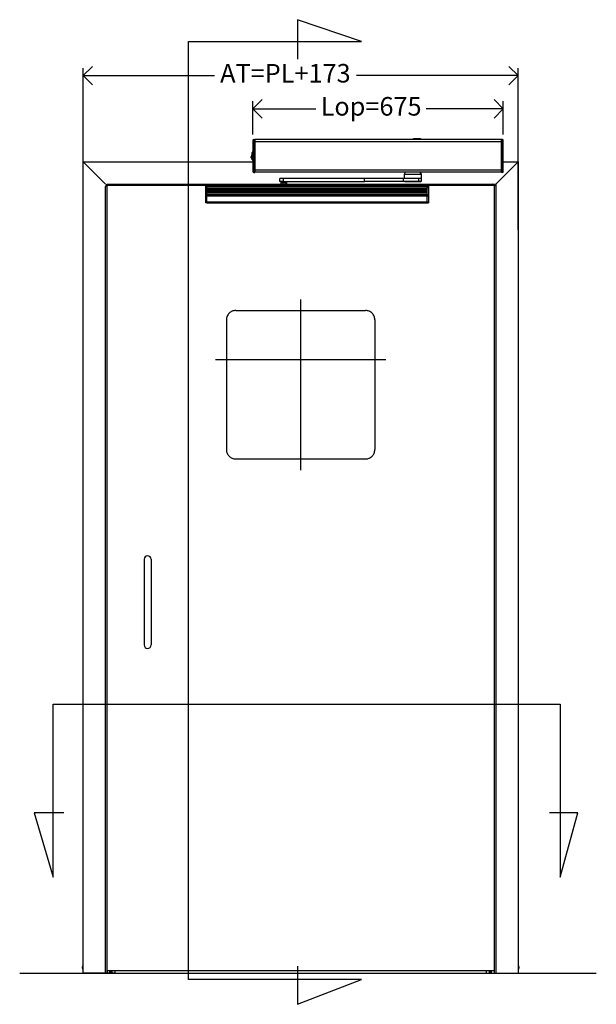
# Model space of a CAD drawing. Units: millimetres. Extents: x -154 to 1189, y 0 to 69.
# Drawn here: x 20 to 21, y 5 to 8 of the extents above; entities that cross this region are included whole.
import ezdxf

# ---------------------------------------------------------------- set-up
doc = ezdxf.new("R2010")
doc.units = ezdxf.units.MM
doc.header["$PDMODE"] = 1
doc.header["$PDSIZE"] = -5
for name, pattern in [('ACAD_ISO03W100', [30, 12, -18]), ('CONTINUA', [0]), ('LÍNEAS_OCULTAS2', [4.7625, 3.175, -1.5875]), ('TRAZO_Y_PUNTO', [1, 0.5, -0.25, 0, -0.25])]:
    doc.linetypes.add(name, pattern=pattern)
for name, color, linetype in [('Cotas', 8, 'Continuous'), ('Hojas', 130, 'Continuous'), ('marcos', 6, 'Continuous'), ('Proyección', 9, 'CONTINUA')]:
    doc.layers.add(name, color=color, linetype=linetype)
doc.styles.add('texto p', font='simplex.shx', dxfattribs={"width": 0.8})
doc.dimstyles.new('JAHP', dxfattribs={"dimtxt": 0.05, "dimasz": 0.05, "dimexe": 0.02, "dimexo": 0.02, "dimgap": 0.02, "dimtad": 0, "dimtih": 1, "dimtoh": 1, "dimdec": 0, "dimlfac": 1000, "dimdsep": 46, "dimtxsty": 'texto p', "dimblk": 'OPEN90', "dimcen": 0.01, "dimclrd": 256, "dimclre": 256, "dimclrt": 7, "dimadec": 0, "dimazin": 0, "dimtfac": 1, "dimtdec": 0, "dimtofl": 0, "dimtmove": 0, "dimatfit": 3, "dimldrblk": 'OPEN90', "dimfxl": 1, "dimlwd": -1, "dimlwe": -1, "dimarcsym": 0})

# ---------------------------------------------------------------- blocks, each defined once
blk = doc.blocks.new('_Open90')
at = {"color": 0, "linetype": 'ByBlock', "lineweight": -2}
for p, q in [((0, 0), (-1, 0)), ((-0.5, 0.5), (0, 0)), ((0, 0), (-0.5, -0.5))]:
    blk.add_line(p, q, dxfattribs=at)
blk = doc.blocks.new('*D571')
at = {"layer": 'Cotas', "ltscale": 0.1}
for p, q in [((19.897, 7.5708), (19.897, 8.0061)), ((21.07, 7.5708), (21.07, 8.0061)), ((19.947, 7.9861), (20.251, 7.9861)), ((21.02, 7.9861), (20.6338, 7.9861))]:
    blk.add_line(p, q, dxfattribs=at)
at = {"layer": 'Defpoints', "color": 0}
for p in [(21.07, 7.9861), (19.897, 7.5508), (21.07, 7.5508)]:
    blk.add_point(p, dxfattribs=at)
at = {"layer": 'Cotas', "xscale": 0.05, "yscale": 0.05, "zscale": 0.05, "rotation": 180}
blk.add_blockref('_Open90', (19.897, 7.9861), dxfattribs=at)
at = {"layer": 'Cotas', "xscale": 0.05, "yscale": 0.05, "zscale": 0.05}
blk.add_blockref('_Open90', (21.07, 7.9861), dxfattribs=at)
at = {"layer": 'Cotas', "color": 7, "ltscale": 0.1, "insert": (20.4424, 7.9861), "char_height": 0.05, "attachment_point": 5, "style": 'texto p'}
blk.add_mtext('AT=PL+173', dxfattribs=at)
blk = doc.blocks.new('*D588')
at = {"layer": 'Cotas', "ltscale": 0.1}
for p, q in [((20.3549, 7.8279), (20.3549, 7.9169)), ((21.0299, 7.8279), (21.0299, 7.9169)), ((20.4049, 7.8969), (20.5249, 7.8969)), ((20.9799, 7.8969), (20.8221, 7.8969))]:
    blk.add_line(p, q, dxfattribs=at)
at = {"layer": 'Defpoints', "color": 0}
for p in [(21.0299, 7.8969), (20.3549, 7.8079), (21.0299, 7.8079)]:
    blk.add_point(p, dxfattribs=at)
at = {"layer": 'Cotas', "xscale": 0.05, "yscale": 0.05, "zscale": 0.05, "rotation": 180}
blk.add_blockref('_Open90', (20.3549, 7.8969), dxfattribs=at)
at = {"layer": 'Cotas', "xscale": 0.05, "yscale": 0.05, "zscale": 0.05}
blk.add_blockref('_Open90', (21.0299, 7.8969), dxfattribs=at)
at = {"layer": 'Cotas', "color": 7, "ltscale": 0.1, "insert": (20.6735, 7.8969), "char_height": 0.05, "attachment_point": 5, "style": 'texto p'}
blk.add_mtext('Lop=675', dxfattribs=at)

msp = doc.modelspace()

# ---------------------------------------------------------------- linework, layer by layer
at = {"color": 7, "linetype": 'Continuous', "lineweight": 25}
for p, q in [((20.354895, 7.811833), (20.354895, 7.807885)), ((20.356861, 7.807885), (20.354895, 7.807885)), ((20.354895, 7.807885), (20.354895, 7.731385)), ((20.356861, 7.813832), (20.359895, 7.813885)), ((20.356861, 7.807885), (20.356861, 7.813832)), ((20.356861, 7.807885), (20.359895, 7.807885)), ((20.356861, 7.731385), (20.356861, 7.807885)), ((20.359895, 7.813885), (20.359895, 7.807885)), ((21.024895, 7.813635), (20.359895, 7.813635)), ((20.359895, 7.807885), (20.359895, 7.731385)), ((21.024895, 7.807635), (20.359895, 7.807635)), ((20.359895, 7.807635), (20.359895, 7.731635)), ((20.788241, 7.816335), (20.788741, 7.816835)), ((20.788241, 7.813635), (20.788241, 7.816335)), ((20.788241, 7.816335), (20.797496, 7.816335)), ((20.797496, 7.816835), (20.797496, 7.816335)), ((20.797496, 7.816335), (20.806751, 7.816335)), ((20.806251, 7.816835), (20.806751, 7.816335)), ((20.806751, 7.816335), (20.806751, 7.813635)), ((21.02793, 7.813832), (21.024895, 7.813885)), ((21.024895, 7.807885), (21.024895, 7.813885)), ((21.024895, 7.731385), (21.024895, 7.807885)), ((21.02793, 7.807885), (21.024895, 7.807885)), ((21.024895, 7.807635), (21.024895, 7.731635)), ((21.02793, 7.813832), (21.02793, 7.807885)), ((21.02793, 7.807885), (21.02793, 7.731385)), ((21.02793, 7.807885), (21.029895, 7.807885)), ((21.029895, 7.807885), (21.029895, 7.811833)), ((21.029895, 7.731385), (21.029895, 7.807885)), ((20.353395, 7.778885), (20.352895, 7.778885)), ((20.352895, 7.759885), (20.352895, 7.778885)), ((20.353395, 7.778885), (20.353395, 7.779885)), ((20.354895, 7.779885), (20.353395, 7.779885)), ((20.353395, 7.759885), (20.353395, 7.778885)), ((20.354895, 7.778885), (20.353395, 7.778885)), ((20.349538, 7.765594), (20.34998, 7.765828)), ((20.34998, 7.765828), (20.349573, 7.766117)), ((20.353395, 7.759885), (20.352895, 7.759885)), ((20.352895, 7.759735), (20.352895, 7.759885)), ((20.353395, 7.758885), (20.353395, 7.759885)), ((20.354895, 7.759885), (20.353395, 7.759885)), ((20.354895, 7.758885), (20.353395, 7.758885)), ((20.353395, 7.758735), (20.353395, 7.758885)), ((20.353395, 7.758735), (20.354895, 7.758735)), ((20.356861, 7.731385), (20.354895, 7.731385)), ((20.354895, 7.731385), (20.354895, 7.727438)), ((20.356861, 7.731385), (20.359895, 7.731385)), ((20.356861, 7.725438), (20.356861, 7.731385)), ((20.356861, 7.725438), (20.359895, 7.725385)), ((21.024895, 7.731635), (20.359895, 7.731635)), ((20.359895, 7.731385), (20.359895, 7.725385)), ((21.024895, 7.725635), (20.359895, 7.725635)), ((20.763496, 7.72015), (20.766663, 7.725635)), ((20.805329, 7.725635), (20.808496, 7.72015)), ((21.02793, 7.731385), (21.024895, 7.731385)), ((21.024895, 7.725385), (21.024895, 7.731385)), ((21.02793, 7.725438), (21.024895, 7.725385)), ((21.02793, 7.731385), (21.02793, 7.725438)), ((21.02793, 7.731385), (21.029895, 7.731385)), ((21.029895, 7.727438), (21.029895, 7.731385)), ((20.427671, 7.70065), (20.427671, 7.70865)), ((20.436756, 7.70865), (20.427671, 7.70865)), ((20.436756, 7.70065), (20.427671, 7.70065)), ((20.430359, 7.698662), (20.43292, 7.699242)), ((20.430884, 7.698941), (20.430359, 7.698662)), ((20.430359, 7.698662), (20.430359, 7.693823)), ((20.430875, 7.699072), (20.431171, 7.699242)), ((20.431171, 7.699242), (20.43292, 7.699242)), ((20.43292, 7.699242), (20.439138, 7.699242)), ((20.43292, 7.699242), (20.435482, 7.698662)), ((20.433671, 7.700242), (20.433671, 7.70065)), ((20.434171, 7.699742), (20.433671, 7.700242)), ((20.433671, 7.700242), (20.441497, 7.700242)), ((20.434171, 7.699242), (20.434171, 7.699742)), ((20.434171, 7.699742), (20.441018, 7.699742)), ((20.435482, 7.698662), (20.439138, 7.699242)), ((20.435482, 7.698662), (20.435482, 7.693823)), ((20.655607, 7.70865), (20.436756, 7.70865)), ((20.436756, 7.70865), (20.436756, 7.70065)), ((20.436756, 7.70065), (20.655607, 7.70065)), ((20.439138, 7.699242), (20.442794, 7.698662)), ((20.439138, 7.699242), (20.443888, 7.699242)), ((20.441018, 7.699742), (20.441171, 7.699742)), ((20.441671, 7.700242), (20.441171, 7.699742)), ((20.441171, 7.699742), (20.441171, 7.699242)), ((20.441497, 7.700242), (20.441671, 7.700242)), ((20.441671, 7.70065), (20.441671, 7.700242)), ((20.442794, 7.698662), (20.443888, 7.699242)), ((20.442794, 7.693823), (20.442794, 7.698662)), ((20.443888, 7.699242), (20.444982, 7.698662)), ((20.443888, 7.699242), (20.444171, 7.699242)), ((20.444171, 7.699242), (20.444466, 7.699072)), ((20.444982, 7.698662), (20.444982, 7.693823)), ((20.808496, 7.70865), (20.655607, 7.70865)), ((20.655607, 7.70065), (20.655607, 7.70865)), ((20.808496, 7.70065), (20.655607, 7.70065)), ((20.801168, 7.70865), (20.759729, 7.70865)), ((20.759729, 7.70865), (20.759729, 7.70065)), ((20.799355, 7.70065), (20.759729, 7.70065)), ((20.763496, 7.70865), (20.763496, 7.72015)), ((20.763496, 7.72015), (20.807963, 7.72015)), ((20.799231, 7.70015), (20.766311, 7.70015)), ((20.801325, 7.70065), (20.799355, 7.70065)), ((20.808496, 7.70865), (20.801168, 7.70865)), ((20.808496, 7.70865), (20.801325, 7.70865)), ((20.801325, 7.70865), (20.801325, 7.70065)), ((20.808496, 7.70065), (20.801325, 7.70065)), ((20.807963, 7.72015), (20.808496, 7.72015)), ((20.808425, 7.70675), (20.808402, 7.70675)), ((20.808496, 7.72015), (20.808496, 7.70865)), ((20.808496, 7.70865), (20.808496, 7.70065)), ((20.05453, 7.690137), (20.05453, 7.690141)), ((20.230895, 7.690243), (20.227895, 7.690243)), ((20.227895, 7.688313), (20.227895, 7.690243)), ((20.230895, 7.688313), (20.227895, 7.688313)), ((20.227895, 7.686313), (20.227895, 7.688313)), ((20.230895, 7.686313), (20.227895, 7.686313)), ((20.227895, 7.684243), (20.227895, 7.686313)), ((20.230895, 7.684243), (20.227895, 7.684243)), ((20.227895, 7.664703), (20.227895, 7.684243)), ((20.230895, 7.688313), (20.230895, 7.690243)), ((20.230895, 7.690242), (20.824895, 7.690242)), ((20.230895, 7.690238), (20.230895, 7.690242)), ((20.824895, 7.689171), (20.230895, 7.689171)), ((20.230895, 7.686711), (20.230895, 7.688313)), ((20.824895, 7.686816), (20.230895, 7.686816)), ((20.230895, 7.683734), (20.230895, 7.686711)), ((20.230895, 7.680882), (20.230895, 7.683734)), ((20.824895, 7.682308), (20.230895, 7.682308)), ((20.230895, 7.679861), (20.230895, 7.680882)), ((20.230895, 7.677009), (20.230895, 7.679861)), ((20.824895, 7.678435), (20.230895, 7.678435)), ((20.230895, 7.675988), (20.230895, 7.677009)), ((20.230895, 7.673136), (20.230895, 7.675988)), ((20.824895, 7.674562), (20.230895, 7.674562)), ((20.230895, 7.672115), (20.230895, 7.673136)), ((20.230895, 7.669263), (20.230895, 7.672115)), ((20.824895, 7.670689), (20.230895, 7.670689)), ((20.334671, 7.690544), (20.335671, 7.691544)), ((20.334671, 7.690242), (20.334671, 7.690544)), ((20.335671, 7.691544), (20.348171, 7.691544)), ((20.335671, 7.690242), (20.335671, 7.691544)), ((20.348171, 7.691544), (20.349171, 7.690544)), ((20.348171, 7.690242), (20.348171, 7.691544)), ((20.349171, 7.690242), (20.349171, 7.690544)), ((20.360171, 7.690544), (20.361171, 7.691544)), ((20.360171, 7.690242), (20.360171, 7.690544)), ((20.361171, 7.691544), (20.373671, 7.691544)), ((20.361171, 7.690242), (20.361171, 7.691544)), ((20.373671, 7.691544), (20.374671, 7.690544)), ((20.373671, 7.691544), (20.373671, 7.690242)), ((20.374671, 7.690544), (20.374671, 7.690242)), ((20.430359, 7.693823), (20.43292, 7.693242)), ((20.430884, 7.693544), (20.430359, 7.693823)), ((20.431171, 7.693242), (20.430875, 7.693413)), ((20.43292, 7.693242), (20.431171, 7.693242)), ((20.432671, 7.693042), (20.432671, 7.693242)), ((20.432671, 7.693042), (20.442453, 7.693042)), ((20.43292, 7.693242), (20.435482, 7.693823)), ((20.439138, 7.693242), (20.43292, 7.693242)), ((20.434171, 7.690242), (20.434171, 7.692542)), ((20.435482, 7.693823), (20.439138, 7.693242)), ((20.439138, 7.693242), (20.442794, 7.693823)), ((20.443888, 7.693242), (20.439138, 7.693242)), ((20.441171, 7.692542), (20.441171, 7.690242)), ((20.442453, 7.693042), (20.442671, 7.693042)), ((20.442671, 7.693242), (20.442671, 7.693042)), ((20.442794, 7.693823), (20.443888, 7.693242)), ((20.443888, 7.693242), (20.444982, 7.693823)), ((20.444171, 7.693242), (20.443888, 7.693242)), ((20.444466, 7.693413), (20.444171, 7.693242)), ((20.824895, 7.689773), (20.824895, 7.690242)), ((20.827895, 7.690043), (20.824895, 7.690043)), ((20.824895, 7.688113), (20.824895, 7.689773)), ((20.827895, 7.688113), (20.824895, 7.688113)), ((20.824895, 7.686113), (20.824895, 7.688113)), ((20.827895, 7.686113), (20.824895, 7.686113)), ((20.824895, 7.684043), (20.824895, 7.686113)), ((20.827895, 7.684043), (20.824895, 7.684043)), ((20.824895, 7.664503), (20.824895, 7.684043)), ((20.827895, 7.690043), (20.827895, 7.688113)), ((20.827895, 7.688113), (20.827895, 7.686113)), ((20.827895, 7.686113), (20.827895, 7.684043)), ((20.827895, 7.684043), (20.827895, 7.664503)), ((20.230895, 7.664703), (20.227895, 7.664703)), ((20.227895, 7.661489), (20.227895, 7.664703)), ((20.230895, 7.661489), (20.227895, 7.661489)), ((20.227895, 7.645029), (20.227895, 7.661489)), ((20.230895, 7.645029), (20.227895, 7.645029)), ((20.227895, 7.643243), (20.227895, 7.645029)), ((20.230895, 7.668242), (20.230895, 7.669263)), ((20.230895, 7.66539), (20.230895, 7.668242)), ((20.824895, 7.666816), (20.230895, 7.666816)), ((20.230895, 7.664201), (20.230895, 7.66539)), ((20.230895, 7.661489), (20.230895, 7.664201)), ((20.824895, 7.663713), (20.230895, 7.663713)), ((20.824895, 7.663359), (20.230895, 7.663359)), ((20.230895, 7.645029), (20.230895, 7.661489)), ((20.824895, 7.660859), (20.230895, 7.660859)), ((20.230895, 7.644771), (20.230895, 7.660859)), ((20.824895, 7.644771), (20.230895, 7.644771)), ((20.230895, 7.644389), (20.230895, 7.644771)), ((20.230895, 7.643253), (20.230895, 7.644389)), ((20.824895, 7.644057), (20.230895, 7.644057)), ((20.827895, 7.664503), (20.824895, 7.664503)), ((20.824895, 7.661289), (20.824895, 7.664503)), ((20.827895, 7.661289), (20.824895, 7.661289)), ((20.824895, 7.644829), (20.824895, 7.661289)), ((20.827895, 7.644829), (20.824895, 7.644829)), ((20.824895, 7.643043), (20.824895, 7.644829)), ((20.827895, 7.664503), (20.827895, 7.661289)), ((20.827895, 7.661289), (20.827895, 7.644829)), ((20.827895, 7.644829), (20.827895, 7.643043)), ((20.230895, 7.643243), (20.227895, 7.643243)), ((20.230895, 7.64324), (20.230895, 7.643253)), ((20.230895, 7.64324), (20.824895, 7.64324)), ((20.824895, 7.643043), (20.827895, 7.643043))]:
    msp.add_line(p, q, dxfattribs=at)
at = {"ltscale": 0.1}
msp.add_line((19.72595, 5.567141), (21.280768, 5.567141), dxfattribs=at)
at = {"color": 7, "linetype": 'Continuous', "lineweight": 25}
for centre, radius, start, end in [((20.356895, 7.811833), 0.002, 91, 180), ((21.027895, 7.811833), 0.002, 0, 89), ((20.334895, 7.776538), 0.018001, 324.626857, 359.044925), ((20.353395, 7.779385), 0.0005, 90, 180), ((20.34998, 7.765828), 0.0005, 144.626857, 207.912954), ((20.356695, 7.769385), 0.008099, 207.912954, 242.019466), ((20.356695, 7.769235), 0.008099, 212.815348, 242.019466), ((20.353395, 7.759385), 0.0005, 180, 270), ((20.353395, 7.759235), 0.0005, 180, 270), ((20.356895, 7.727438), 0.002, 180, 269), ((21.027895, 7.727438), 0.002, 271, 0), ((20.764667, 7.70075), 0.0006, 189.594068, 270), ((20.807325, 7.70075), 0.0006, 270, 350.405932), ((20.433171, 7.693042), 0.0005, 180, 270), ((20.442171, 7.693042), 0.0005, 270, 0)]:
    msp.add_arc(centre, radius, start, end, dxfattribs=at)
at = {"color": 7, "linetype": 'Continuous', "lineweight": 25, "extrusion": (0, 0, -1)}
msp.add_ellipse((20.785996, 7.764689), major_axis=(0.005129, 0.097451), ratio=0.22480562, start_param=3.97677721, end_param=3.98360353, dxfattribs=at)
at = {"color": 7, "linetype": 'Continuous', "lineweight": 25}
for points, knots in [([(20.788853, 7.816835), (20.788822, 7.816835), (20.788703, 7.816835), (20.789517, 7.816835), (20.79121, 7.816835), (20.793676, 7.816835), (20.795902, 7.816835), (20.797189, 7.816835), (20.797496, 7.816835)], [0, 0, 0, 0, 0.07362781, 0.28839513, 0.50316244, 0.71792976, 0.93269708, 1, 1, 1, 1]), ([(20.797496, 7.816835), (20.79848, 7.816835), (20.800448, 7.816835), (20.803076, 7.816835), (20.805037, 7.816835), (20.806149, 7.816835), (20.806142, 7.816835), (20.806139, 7.816835)], [0, 0, 0, 0, 0.214722489, 0.429444978, 0.644167466, 0.858889955, 1, 1, 1, 1]), ([(20.352895, 7.778885), (20.352895, 7.778948), (20.352895, 7.779045), (20.352895, 7.779161), (20.352895, 7.779263), (20.352895, 7.779358), (20.352895, 7.779376), (20.352895, 7.779385)], [0, 0, 0, 0, 0.24072113, 0.3708643, 0.4998314, 0.75879714, 1, 1, 1, 1]), ([(20.34998, 7.765828), (20.350478, 7.766602), (20.351478, 7.76816), (20.35244, 7.770425), (20.352768, 7.771909), (20.352895, 7.772483)], [0, 0, 0, 0, 0.37727728, 0.75884932, 1, 1, 1, 1]), ([(20.352895, 7.762878), (20.352365, 7.763204), (20.351158, 7.763945), (20.350403, 7.765152), (20.34998, 7.765828)], [0, 0, 0, 0, 0.43948417, 1, 1, 1, 1]), ([(20.351943, 7.770761), (20.351983, 7.770881), (20.352061, 7.771117), (20.35215, 7.771409), (20.352211, 7.771621), (20.352239, 7.771721), (20.352242, 7.77173), (20.352243, 7.771734)], [0, 0, 0, 0, 0.21259328, 0.41475603, 0.5898054, 0.81120381, 1, 1, 1, 1]), ([(20.352587, 7.772746), (20.352588, 7.772756), (20.352591, 7.772771), (20.35262, 7.772947), (20.352657, 7.773183), (20.352696, 7.773454), (20.352719, 7.773634), (20.352729, 7.773712)], [0, 0, 0, 0, 0.31710707, 0.50338655, 0.69065962, 0.86570606, 1, 1, 1, 1]), ([(20.352895, 7.759385), (20.352895, 7.759392), (20.352895, 7.759402), (20.352895, 7.759465), (20.352895, 7.759553), (20.352895, 7.759693), (20.352895, 7.759823), (20.352895, 7.759885)], [0, 0, 0, 0, 0.24072113, 0.3708643, 0.4998314, 0.75879714, 1, 1, 1, 1]), ([(20.765961, 7.70015), (20.765834, 7.70015), (20.76549, 7.70015), (20.765099, 7.70015), (20.764727, 7.70015), (20.764733, 7.70015), (20.764736, 7.70015)], [0, 0, 0, 0, 0.15501072, 0.4191642, 0.67782846, 1, 1, 1, 1]), ([(20.807265, 7.70015), (20.807258, 7.70015), (20.807248, 7.70015), (20.806846, 7.70015), (20.806354, 7.70015), (20.805708, 7.70015), (20.804742, 7.70015), (20.80337, 7.70015), (20.801946, 7.70015), (20.800873, 7.70015), (20.800117, 7.70015), (20.799475, 7.70015), (20.798864, 7.70015), (20.79848, 7.70015), (20.798567, 7.70015), (20.798585, 7.70015)], [0, 0, 0, 0, 0.08841159, 0.152863497, 0.218683167, 0.284502837, 0.348954745, 0.468683167, 0.58841159, 0.652863497, 0.718683167, 0.784502837, 0.848954745, 0.968683167, 1, 1, 1, 1]), ([(20.433224, 7.692542), (20.433206, 7.692542), (20.433145, 7.692542), (20.433337, 7.692542), (20.433666, 7.692542), (20.43419, 7.692542), (20.435032, 7.692542), (20.436327, 7.692542), (20.437781, 7.692542), (20.438942, 7.692542), (20.439802, 7.692542), (20.440568, 7.692542), (20.44141, 7.692542), (20.441752, 7.692542), (20.441975, 7.692542)], [0, 0, 0, 0, 0.028265632, 0.099414282, 0.172072808, 0.244731334, 0.315879983, 0.448048538, 0.580217094, 0.651365743, 0.724024269, 0.796682795, 0.867831445, 1, 1, 1, 1])]:
    msp.add_open_spline(points, degree=3, knots=knots, dxfattribs=at)
at = {"layer": 'Cotas', "color": 6, "ltscale": 0.1}
msp.add_line((20.81962, 7.693243), (21.001886, 7.693233), dxfattribs=at)
at = {"layer": 'Hojas', "linetype": 'LÍNEAS_OCULTAS2'}
for p, q in [((20.48353, 7.383041), (20.48353, 6.923041)), ((20.71353, 7.219641), (20.25353, 7.219641))]:
    msp.add_line(p, q, dxfattribs=at)
at = {"layer": 'Hojas', "linetype": 'ACAD_ISO03W100', "ltscale": 2}
for p, q in [((20.30853, 7.353041), (20.65853, 7.353041)), ((20.28353, 7.328041), (20.28353, 6.978041)), ((20.68353, 7.328041), (20.68353, 6.978041)), ((20.30853, 6.953041), (20.65853, 6.953041))]:
    msp.add_line(p, q, dxfattribs=at)
at = {"layer": 'Hojas', "ltscale": 0.1}
for p, q in [((20.070855, 6.692057), (20.070855, 6.692057)), ((20.061355, 6.682557), (20.061355, 6.451557)), ((20.080355, 6.682557), (20.080355, 6.451557)), ((20.070855, 6.442057), (20.070855, 6.442057))]:
    msp.add_line(p, q, dxfattribs=at)
msp.add_lwpolyline([(19.96053, 7.690141), (19.96053, 5.574141), (21.00653, 5.574141), (21.00653, 7.690141)], close=True, dxfattribs=at)
at = {"layer": 'Hojas', "linetype": 'ACAD_ISO03W100', "ltscale": 2}
for centre, start, end in [((20.30853, 7.328041), 90, 180), ((20.65853, 7.328041), 0, 90), ((20.30853, 6.978041), 180, 270), ((20.65853, 6.978041), 270, 0)]:
    msp.add_arc(centre, 0.025, start, end, dxfattribs=at)
at = {"layer": 'Hojas', "ltscale": 0.1}
for centre, start, end in [((20.070855, 6.682557), 90, 180), ((20.070855, 6.682557), 0, 90), ((20.070855, 6.451557), 180, 270), ((20.070855, 6.451557), 270, 0)]:
    msp.add_arc(centre, 0.0095, start, end, dxfattribs=at)
at = {"layer": 'marcos'}
for p, q in [((19.89703, 7.753641), (20.354895, 7.753641)), ((19.89703, 5.567141), (19.89703, 7.753641)), ((19.95723, 7.693441), (19.89733, 7.753341)), ((21.029895, 7.753641), (21.07003, 7.753641)), ((21.07003, 7.753641), (21.07003, 5.567141)), ((19.95753, 5.567141), (19.95753, 7.687141)), ((21.00953, 7.693141), (19.96352, 7.693131)), ((21.009511, 7.687141), (21.009511, 5.567141)), ((21.00953, 7.693141), (21.00953, 5.567141)), ((19.89563, 5.582541), (19.89563, 5.583661)), ((19.89563, 5.580621), (19.89563, 5.581741)), ((19.89703, 5.586241), (19.89653, 5.586241)), ((19.89653, 5.578041), (19.89653, 5.586241)), ((19.89653, 5.578041), (19.89703, 5.578041)), ((19.961335, 5.574141), (19.961335, 5.567141)), ((19.961755, 5.574141), (19.961755, 5.567141)), ((19.96853, 5.574141), (19.96853, 5.567141)), ((19.970105, 5.574141), (19.970105, 5.567141)), ((19.97049, 5.574141), (19.97049, 5.567141)), ((19.970876, 5.574141), (19.970876, 5.567141)), ((19.971611, 5.574141), (19.971611, 5.567141)), ((19.97203, 5.574141), (19.97203, 5.567141)), ((19.972417, 5.574141), (19.972417, 5.567141)), ((19.973187, 5.574141), (19.973187, 5.567141)), ((19.973606, 5.574141), (19.973606, 5.567141)), ((19.973955, 5.574141), (19.973955, 5.567141)), ((19.97553, 5.567141), (19.97553, 5.574141)), ((19.98353, 5.567141), (19.98353, 5.574141)), ((20.98353, 5.574141), (20.98353, 5.567141)), ((20.99153, 5.574141), (20.99153, 5.567141)), ((20.993105, 5.574141), (20.993105, 5.567141)), ((20.993454, 5.574141), (20.993454, 5.567141)), ((20.993873, 5.574141), (20.993873, 5.567141)), ((20.994643, 5.574141), (20.994643, 5.567141)), ((20.99503, 5.574141), (20.99503, 5.567141)), ((20.995449, 5.574141), (20.995449, 5.567141)), ((20.996184, 5.574141), (20.996184, 5.567141)), ((20.99657, 5.574141), (20.99657, 5.567141)), ((20.996955, 5.574141), (20.996955, 5.567141)), ((20.99853, 5.567141), (20.99853, 5.574141)), ((21.005286, 5.574141), (21.005286, 5.567141)), ((21.005706, 5.574141), (21.005706, 5.567141)), ((21.07053, 5.586241), (21.07003, 5.586241)), ((21.07003, 5.578041), (21.07053, 5.578041)), ((21.07053, 5.586241), (21.07053, 5.578041)), ((21.07143, 5.583661), (21.07143, 5.582541)), ((21.07143, 5.581741), (21.07143, 5.580621)), ((19.89733, 5.567141), (19.89703, 5.567141)), ((19.95723, 5.567141), (19.89733, 5.567141)), ((19.95753, 5.567141), (19.95723, 5.567141)), ((19.961335, 5.567141), (19.95753, 5.567141)), ((19.961755, 5.567141), (19.961335, 5.567141)), ((19.96853, 5.567141), (19.961755, 5.567141)), ((19.970105, 5.567141), (19.96853, 5.567141)), ((19.97049, 5.567141), (19.970105, 5.567141)), ((19.970876, 5.567141), (19.97049, 5.567141)), ((19.971611, 5.567141), (19.970876, 5.567141)), ((19.97203, 5.567141), (19.971611, 5.567141)), ((19.972417, 5.567141), (19.97203, 5.567141)), ((19.973187, 5.567141), (19.972417, 5.567141)), ((19.973606, 5.567141), (19.973187, 5.567141)), ((19.973955, 5.567141), (19.973606, 5.567141)), ((19.97553, 5.567141), (19.973955, 5.567141)), ((19.98153, 5.567141), (19.97553, 5.567141)), ((19.98353, 5.567141), (19.98153, 5.567141)), ((20.98353, 5.567141), (20.98553, 5.567141)), ((20.98553, 5.567141), (20.99153, 5.567141)), ((20.99153, 5.567141), (20.993105, 5.567141)), ((20.993105, 5.567141), (20.993454, 5.567141)), ((20.993454, 5.567141), (20.993873, 5.567141)), ((20.993873, 5.567141), (20.994643, 5.567141)), ((20.994643, 5.567141), (20.99503, 5.567141)), ((20.99503, 5.567141), (20.995449, 5.567141)), ((20.995449, 5.567141), (20.996184, 5.567141)), ((20.996184, 5.567141), (20.99657, 5.567141)), ((20.99657, 5.567141), (20.996955, 5.567141)), ((20.996955, 5.567141), (20.99853, 5.567141)), ((20.99853, 5.567141), (21.005286, 5.567141)), ((21.005286, 5.567141), (21.005706, 5.567141)), ((21.005706, 5.567141), (21.009511, 5.567141)), ((21.009511, 5.567141), (21.00953, 5.567141)), ((21.00953, 5.567141), (21.00983, 5.567141)), ((21.00983, 5.567141), (21.06973, 5.567141)), ((21.06973, 5.567141), (21.07003, 5.567141))]:
    msp.add_line(p, q, dxfattribs=at)
at = {"layer": 'marcos', "color": 6}
msp.add_line((21.07003, 7.753641), (21.00983, 7.693441), dxfattribs=at)
at = {"layer": 'marcos', "flags": 128}
for points in [[(19.89703, 7.753641), (19.897034, 7.753636), (19.897048, 7.753623), (19.89707, 7.753601), (19.8971, 7.753571), (19.897137, 7.753534), (19.89718, 7.753491), (19.897227, 7.753444), (19.897278, 7.753393), (19.89733, 7.753341)], [(19.89733, 7.753341), (19.897271, 7.7534), (19.897215, 7.753456), (19.897163, 7.753508), (19.897118, 7.753553), (19.897081, 7.75359), (19.897053, 7.753618), (19.897036, 7.753635), (19.89703, 7.753641)], [(19.95723, 7.693441), (19.957288, 7.693383), (19.957345, 7.693326), (19.957397, 7.693274), (19.957442, 7.693229), (19.957479, 7.693192), (19.957507, 7.693164), (19.957524, 7.693147), (19.95753, 7.693141)], [(19.95753, 7.693141), (19.957525, 7.693146), (19.957512, 7.693159), (19.95749, 7.693181), (19.95746, 7.693211), (19.957423, 7.693248), (19.95738, 7.693291), (19.957333, 7.693338), (19.957282, 7.693389), (19.95723, 7.693441)], [(21.00953, 7.693141), (21.009535, 7.693146), (21.009548, 7.693159), (21.00957, 7.693181), (21.0096, 7.693211), (21.009637, 7.693248), (21.00968, 7.693291), (21.009727, 7.693338), (21.009778, 7.693389), (21.00983, 7.693441)]]:
    msp.add_lwpolyline(points, dxfattribs=at)
at = {"layer": 'marcos'}
for centre, radius, start, end in [((19.96352, 7.687141), 0.00599, 90, 180), ((21.001886, 7.687243), 0.00599, 0, 90), ((21.177936, 7.525001), 0.237974, 134.94324, 135.045375), ((19.89963, 5.583713), 0.004, 140.805033, 173.965008), ((19.89963, 5.580569), 0.004, 186.022874, 219.194967), ((21.06743, 5.583713), 0.004, 6.022874, 39.194967), ((21.06743, 5.580569), 0.004, 320.805033, 353.965008)]:
    msp.add_arc(centre, radius, start, end, dxfattribs=at)
for points, knots in [([(19.895656, 5.584134), (19.895644, 5.583993), (19.89563, 5.583835), (19.89563, 5.583678), (19.89563, 5.583661)], [0, 0, 0, 0, 0.89748643, 1, 1, 1, 1]), ([(19.89563, 5.582541), (19.895632, 5.58254), (19.895635, 5.58254), (19.895651, 5.582535), (19.895656, 5.582534)], [0, 0, 0, 0, 0.682662296, 1, 1, 1, 1]), ([(19.895656, 5.581748), (19.895651, 5.581747), (19.895635, 5.581742), (19.895632, 5.581742), (19.89563, 5.581741)], [0, 0, 0, 0, 0.317333408, 1, 1, 1, 1]), ([(19.89563, 5.580621), (19.895632, 5.580513), (19.895635, 5.580355), (19.895651, 5.580198), (19.895656, 5.580148)], [0, 0, 0, 0, 0.68270961, 1, 1, 1, 1]), ([(19.895656, 5.582534), (19.895654, 5.582302), (19.89565, 5.58204), (19.895656, 5.581779), (19.895656, 5.581748)], [0, 0, 0, 0, 0.8836275, 1, 1, 1, 1]), ([(19.895655, 5.584134), (19.895654, 5.584134), (19.895653, 5.584135), (19.895656, 5.584134), (19.895656, 5.584134), (19.89569, 5.584125), (19.895672, 5.584129), (19.895655, 5.584134)], [0, 0, 0, 0, 0.76750946, 1, 1, 1, 1.00000098, 1.00000098, 1.00000098, 1.00000098]), ([(19.895656, 5.580148), (19.895656, 5.580148), (19.895653, 5.580147), (19.895654, 5.580148), (19.895655, 5.580148)], [0, 0, 0, 0, 0.23247006, 1, 1, 1, 1]), ([(21.071404, 5.584134), (21.071404, 5.584134), (21.071407, 5.584135), (21.071406, 5.584134), (21.071404, 5.584134), (21.071387, 5.584129), (21.07137, 5.584125), (21.071404, 5.584134)], [0, 0, 0, 0, 0.23247002, 1, 1, 1, 1.00000098, 1.00000098, 1.00000098, 1.00000098]), ([(21.07143, 5.583661), (21.071428, 5.583769), (21.071425, 5.583927), (21.071409, 5.584084), (21.071404, 5.584134)], [0, 0, 0, 0, 0.68270961, 1, 1, 1, 1]), ([(21.071404, 5.582534), (21.071409, 5.582535), (21.071425, 5.58254), (21.071428, 5.58254), (21.07143, 5.582541)], [0, 0, 0, 0, 0.317337704, 1, 1, 1, 1]), ([(21.071404, 5.581748), (21.071406, 5.58198), (21.071409, 5.582242), (21.071404, 5.582503), (21.071404, 5.582534)], [0, 0, 0, 0, 0.883779165, 1, 1, 1, 1]), ([(21.07143, 5.581741), (21.071428, 5.581742), (21.071425, 5.581742), (21.071409, 5.581747), (21.071404, 5.581748)], [0, 0, 0, 0, 0.682666592, 1, 1, 1, 1]), ([(21.071404, 5.580148), (21.071416, 5.580289), (21.07143, 5.580447), (21.07143, 5.580604), (21.07143, 5.580621)], [0, 0, 0, 0, 0.89748643, 1, 1, 1, 1]), ([(21.071404, 5.580148), (21.071406, 5.580148), (21.071407, 5.580147), (21.071404, 5.580148), (21.071404, 5.580148)], [0, 0, 0, 0, 0.767509419, 1, 1, 1, 1])]:
    msp.add_open_spline(points, degree=3, knots=knots, dxfattribs=at)
at = {"layer": 'Proyección', "linetype": 'TRAZO_Y_PUNTO', "ltscale": 10}
for points in [[(20.474658, 5.585584), (20.474658, 5.482953), (20.647863, 5.549397), (20.181452, 5.549397), (20.181452, 8.078224), (20.647863, 8.078224), (20.474658, 8.136911), (20.474658, 8.030904)], [(19.845063, 5.998614), (19.764725, 5.998614), (19.816583, 5.825409), (19.816583, 6.291821), (21.183257, 6.291821), (21.183257, 5.825409), (21.231086, 5.998614), (21.154536, 5.998614)]]:
    msp.add_lwpolyline(points, dxfattribs=at)

# ---------------------------------------------------------------- dimensions: what is measured, and where the dimension line sits
at = {"layer": 'Cotas', "ltscale": 0.1}
for base, p1, p2, text, picture, middle in [((21.07003, 7.98612), (19.89703, 7.550784), (21.07003, 7.550784), 'AT=PL+173', '*D571', (20.442414, 7.98612)), ((21.02992, 7.896851), (20.35492, 7.807859), (21.02992, 7.807859), 'Lop=675', '*D588', (20.673499, 7.896851))]:
    dim = msp.add_linear_dim(base=base, p1=p1, p2=p2, text=text, dimstyle='JAHP', override={"dimarcsym": 1}, dxfattribs=at)
    dim.commit()
    dim.dimension.update_dxf_attribs({"geometry": picture, "text_midpoint": middle, "dimtype": 160})

doc.saveas('drawing.dxf')
